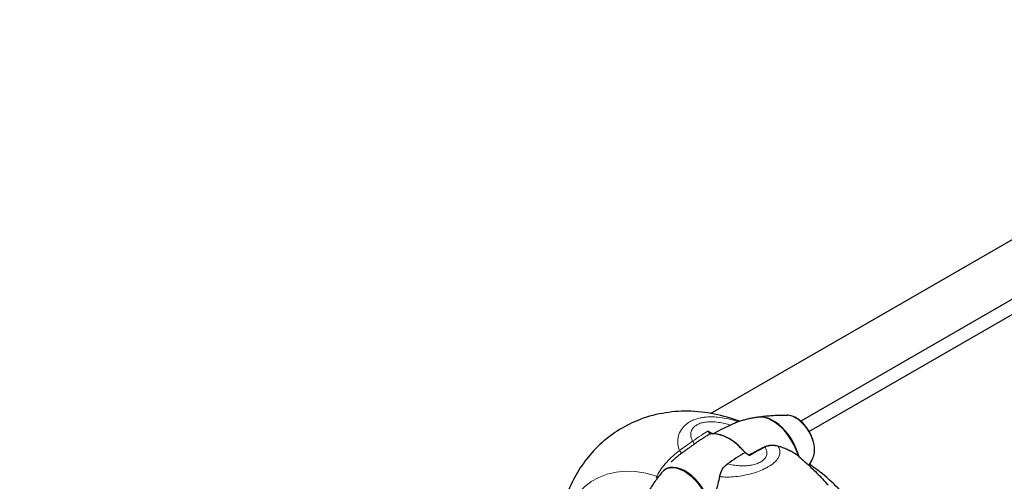
# Model space of a CAD drawing. Units: millimetres. Extents: x 1762 to 18427, y 4211 to 13708.
# Drawn here: x 5094 to 5254, y 7772 to 7847 of the extents above; entities that cross this region are included whole.
import ezdxf

# ---------------------------------------------------------------- set-up
doc = ezdxf.new("R2010")
doc.units = ezdxf.units.MM
doc.header["$LTSCALE"] = 50
doc.layers.add('Widoczne (ISO)', color=7, linetype='Continuous', lineweight=25)
doc.layers.add('Widoczne wąskie (ISO)', color=7, linetype='Continuous', lineweight=15)
doc.layers.add('Wymiar (ISO)', color=7, linetype='Continuous', lineweight=18, true_color=0x00803f)
doc.styles.add('Tekst etykiety (ISO)', font='tahoma.ttf')
doc.dimstyles.new('Domyślne (ISO)', dxfattribs={"dimscale": 50, "dimtxt": 3.5, "dimasz": 2.5, "dimexe": 3.175, "dimexo": 0, "dimgap": 0.762, "dimtad": 1, "dimtoh": 1, "dimdec": 0, "dimrnd": 1e-08, "dimzin": 0, "dimtxsty": 'Tekst etykiety (ISO)', "dimcen": 0.09, "dimdle": 10, "dimclrd": 256, "dimclre": 256, "dimclrt": 256, "dimadec": 0, "dimazin": 0, "dimtfac": 0.714286, "dimtdec": 0, "dimtmove": 0, "dimatfit": 3, "dimfxl": 1, "dimtolj": 1, "dimtzin": 0, "dimlwd": -1, "dimlwe": -1, "dimarcsym": 0})

# ---------------------------------------------------------------- blocks, each defined once
blk = doc.blocks.new('*D4')
at = {"layer": 'Defpoints', "color": 0, "transparency": 16777216}
for p in [(5094.02, 9340.87), (5515.6, 5125.69), (7815.6, 5125.69)]:
    blk.add_point(p, dxfattribs=at)
at = {"layer": 'Wymiar (ISO)', "transparency": 16777216}
for p, q in [((5094.02, 9340.87), (7974.35, 9340.87)), ((7815.6, 9215.87), (7815.6, 5250.69)), ((5515.6, 5125.69), (7974.35, 5125.69))]:
    blk.add_line(p, q, dxfattribs=at)
for points in [[(7794.77, 9215.87), (7836.43, 9215.87), (7815.6, 9340.87)], [(7794.77, 5250.69), (7836.43, 5250.69), (7815.6, 5125.69)]]:
    blk.add_solid(points, dxfattribs=at)
at = {"layer": 'Wymiar (ISO)', "transparency": 16777216, "insert": (7595.57, 7233.28), "char_height": 175, "attachment_point": 2, "rotation": 90, "style": 'Tekst etykiety (ISO)'}
blk.add_mtext('\\A1;6744', dxfattribs=at)

msp = doc.modelspace()

# ---------------------------------------------------------------- linework, layer by layer
at = {"layer": 'Widoczne (ISO)'}
for p, q in [((5205.96, 7783.07), (5394.62, 7891.98)), ((5399.13, 7882.41), (5221.95, 7780.12)), ((5393.01, 7881.36), (5220.57, 7781.8)), ((5206.3, 7779.73), (5205.53, 7780.17)), ((5211.54, 7776.7), (5212.31, 7776.26))]:
    msp.add_line(p, q, dxfattribs=at)
for centre, major_axis, start_param, end_param in [((5215.99, 7776.68), (-3.18, 5.5), 4.292522, 6.071249), ((5216.08, 7776.73), (-3.16, 5.47), 4.268537, 6.083433), ((5208.92, 7772.6), (-3.91, 6.77), 5.002853, 6.12528), ((5208.92, 7772.6), (-3.91, 6.77), 5.002853, 5.992721), ((5201.76, 7768.47), (-3.16, 5.47), 4.259317, 6.498056), ((5201.85, 7768.52), (-3.18, 5.5), 4.286698, 6.510198), ((5201.76, 7746.7), (14.67, -25.4), 2.568813, 2.580569)]:
    msp.add_ellipse(centre, major_axis=major_axis, ratio=0.57735, start_param=start_param, end_param=end_param, dxfattribs=at)
for points, knots in [([(5210.64, 7781.78), (5208.05, 7782.75), (5205.24, 7783.38), (5199.56, 7783.45), (5196.71, 7782.98), (5191.82, 7780.97), (5189.74, 7779.62), (5186.22, 7776.33), (5184.81, 7774.38), (5182.48, 7769.95), (5181.71, 7767.43), (5180.92, 7762.8), (5180.81, 7760.67), (5180.89, 7758.57)], [3.314581, 3.314581, 3.314581, 3.314581, 3.596346, 3.596346, 3.849867, 3.849867, 4.060906, 4.060906, 4.277059, 4.277059, 4.535684, 4.535684, 4.755926, 4.755926, 4.755926, 4.755926]), ([(5213.55, 7782.45), (5213.35, 7782.42), (5213.15, 7782.38), (5212.74, 7782.3), (5212.53, 7782.26), (5212.11, 7782.17), (5211.9, 7782.12), (5211.48, 7782.01), (5211.27, 7781.96), (5210.85, 7781.84), (5210.64, 7781.78), (5210.42, 7781.72)], [3.71505402, 3.71505402, 3.71505402, 3.71505402, 3.73069897, 3.73069897, 3.74634391, 3.74634391, 3.76198886, 3.76198886, 3.7776338, 3.7776338, 3.79327875, 3.79327875, 3.79327875, 3.79327875]), ([(5213.67, 7782.47), (5214.01, 7782.53), (5214.36, 7782.58), (5215.03, 7782.66), (5215.36, 7782.69), (5216.01, 7782.74), (5216.33, 7782.76), (5216.95, 7782.78), (5217.26, 7782.79), (5217.86, 7782.79), (5218.15, 7782.78), (5218.43, 7782.77)], [2.5710647, 2.5710647, 2.5710647, 2.5710647, 2.5979111, 2.5979111, 2.6247576, 2.6247576, 2.651604, 2.651604, 2.6784504, 2.6784504, 2.7052968, 2.7052968, 2.7052968, 2.7052968]), ([(5222.48, 7775.75), (5222.63, 7776.04), (5222.73, 7776.36), (5222.82, 7777.09), (5222.81, 7777.5), (5222.68, 7778.35), (5222.55, 7778.79), (5222.21, 7779.65), (5221.99, 7780.07), (5221.48, 7780.85), (5221.19, 7781.21), (5220.56, 7781.84), (5220.22, 7782.11), (5219.5, 7782.52), (5219.13, 7782.67), (5218.65, 7782.76), (5218.54, 7782.77), (5218.43, 7782.77)], [1.1345, 1.1345, 1.1345, 1.1345, 1.430628, 1.430628, 1.767949, 1.767949, 2.112175, 2.112175, 2.452774, 2.452774, 2.792503, 2.792503, 3.135112, 3.135112, 3.478773, 3.478773, 3.577889, 3.577889, 3.577889, 3.577889]), ([(5210.43, 7781.72), (5210.33, 7781.69), (5210.2, 7781.62), (5209.78, 7781.42), (5209.5, 7781.3), (5209.16, 7781.15)], [0, 0, 0, 0, 0.2223532, 0.2223532, 0.4551306, 0.4551306, 0.4551306, 0.4551306]), ([(5203.26, 7778.05), (5203.42, 7778.17), (5203.58, 7778.29), (5203.9, 7778.51), (5204.06, 7778.62), (5204.38, 7778.84), (5204.54, 7778.94), (5204.87, 7779.15), (5205.03, 7779.25), (5205.36, 7779.45), (5205.52, 7779.55), (5205.69, 7779.64)], [-1.2620829, -1.2620829, -1.2620829, -1.2620829, -1.1493558, -1.1493558, -1.0366287, -1.0366287, -0.9239015, -0.9239015, -0.8111744, -0.8111744, -0.6984473, -0.6984473, -0.6984473, -0.6984473]), ([(5205.53, 7780.17), (5205.56, 7780.15), (5205.59, 7780.13), (5205.64, 7780.07), (5205.67, 7780.04), (5205.71, 7779.97), (5205.72, 7779.93), (5205.75, 7779.86), (5205.75, 7779.82), (5205.75, 7779.76), (5205.75, 7779.73), (5205.73, 7779.68), (5205.72, 7779.67), (5205.7, 7779.65), (5205.7, 7779.65), (5205.69, 7779.64)], [0, 0, 0, 0, 0.0195322, 0.0195322, 0.0390644, 0.0390644, 0.0585967, 0.0585967, 0.0781289, 0.0781289, 0.0976611, 0.0976611, 0.1117827, 0.1117827, 0.1181495, 0.1181495, 0.1181495, 0.1181495]), ([(5201.24, 7776.61), (5201.38, 7776.71), (5201.52, 7776.81), (5201.8, 7777.01), (5201.94, 7777.11), (5202.22, 7777.31), (5202.35, 7777.41), (5202.62, 7777.6), (5202.76, 7777.69), (5203.01, 7777.88), (5203.14, 7777.97), (5203.26, 7778.05)], [0, 0, 0, 0, 0.0831461, 0.0831461, 0.1662923, 0.1662923, 0.2494384, 0.2494384, 0.3325845, 0.3325845, 0.4157306, 0.4157306, 0.4157306, 0.4157306]), ([(5214.63, 7777.59), (5214.47, 7777.51), (5214.31, 7777.43), (5213.98, 7777.27), (5213.82, 7777.18), (5213.49, 7777.01), (5213.32, 7776.92), (5212.99, 7776.74), (5212.82, 7776.65), (5212.51, 7776.48), (5212.36, 7776.4), (5212.22, 7776.31)], [-1.2620829, -1.2620829, -1.2620829, -1.2620829, -1.1493558, -1.1493558, -1.0366287, -1.0366287, -0.9239015, -0.9239015, -0.8111744, -0.8111744, -0.7129499, -0.7129499, -0.7129499, -0.7129499]), ([(5216.87, 7777.75), (5216.72, 7777.79), (5216.56, 7777.83), (5216.25, 7777.87), (5216.1, 7777.88), (5215.79, 7777.88), (5215.64, 7777.87), (5215.34, 7777.83), (5215.19, 7777.79), (5214.9, 7777.71), (5214.77, 7777.65), (5214.63, 7777.59)], [0, 0, 0, 0, 0.0831461, 0.0831461, 0.1662923, 0.1662923, 0.2494384, 0.2494384, 0.3325845, 0.3325845, 0.4157306, 0.4157306, 0.4157306, 0.4157306]), ([(5220.25, 7776.06), (5220.08, 7776.21), (5219.89, 7776.35), (5219.49, 7776.62), (5219.28, 7776.75), (5218.84, 7776.99), (5218.61, 7777.1), (5218.14, 7777.31), (5217.89, 7777.41), (5217.39, 7777.6), (5217.13, 7777.68), (5216.87, 7777.75)], [0.1106228, 0.1106228, 0.1106228, 0.1106228, 0.2636217, 0.2636217, 0.4166206, 0.4166206, 0.5696195, 0.5696195, 0.7226184, 0.7226184, 0.8756173, 0.8756173, 0.8756173, 0.8756173]), ([(5199.57, 7775.17), (5199.68, 7775.28), (5199.78, 7775.38), (5199.99, 7775.58), (5200.1, 7775.68), (5200.32, 7775.87), (5200.43, 7775.97), (5200.66, 7776.16), (5200.77, 7776.25), (5201.01, 7776.43), (5201.12, 7776.52), (5201.24, 7776.61)], [0.5152716, 0.5152716, 0.5152716, 0.5152716, 0.5873407, 0.5873407, 0.6594099, 0.6594099, 0.731479, 0.731479, 0.8035482, 0.8035482, 0.8756173, 0.8756173, 0.8756173, 0.8756173]), ([(5220.25, 7776.06), (5220.59, 7775.78), (5220.92, 7775.5), (5221.58, 7774.91), (5221.9, 7774.62), (5222.54, 7774.01), (5222.86, 7773.71), (5223.48, 7773.08), (5223.79, 7772.77), (5224.39, 7772.12), (5224.69, 7771.79), (5224.98, 7771.46)], [3.3580274, 3.3580274, 3.3580274, 3.3580274, 3.4038527, 3.4038527, 3.449678, 3.449678, 3.4955033, 3.4955033, 3.5413286, 3.5413286, 3.5871539, 3.5871539, 3.5871539, 3.5871539]), ([(5222.48, 7775.75), (5222.43, 7775.64), (5222.37, 7775.53), (5222.25, 7775.31), (5222.18, 7775.2), (5222.06, 7774.98), (5221.99, 7774.87), (5221.9, 7774.72), (5221.88, 7774.68), (5221.86, 7774.65)], [5.14868484, 5.14868484, 5.14868484, 5.14868484, 5.16031757, 5.16031757, 5.1719503, 5.1719503, 5.18358303, 5.18358303, 5.18710741, 5.18710741, 5.18710741, 5.18710741]), ([(5207.41, 7772.82), (5207.51, 7773.23), (5207.64, 7773.63), (5208.06, 7774.34), (5208.34, 7774.64), (5208.69, 7774.88)], [0, 0, 0, 0, 0.2223532, 0.2223532, 0.4551306, 0.4551306, 0.4551306, 0.4551306]), ([(5236.24, 7749.09), (5236.22, 7750.35), (5236.1, 7751.6), (5235.47, 7755.48), (5234.67, 7758.07), (5232.51, 7763), (5231.15, 7765.34), (5227.94, 7769.65), (5226.1, 7771.61), (5223.36, 7773.83), (5222.67, 7774.33), (5221.96, 7774.81)], [1.59233, 1.59233, 1.59233, 1.59233, 1.774365, 1.774365, 2.166033, 2.166033, 2.555444, 2.555444, 2.944982, 2.944982, 3.069171, 3.069171, 3.069171, 3.069171]), ([(5198, 7773.43), (5197.78, 7773.15), (5197.56, 7772.88), (5197.16, 7772.34), (5196.96, 7772.07), (5196.59, 7771.53), (5196.42, 7771.26), (5196.09, 7770.74), (5195.93, 7770.47), (5195.63, 7769.96), (5195.49, 7769.7), (5195.36, 7769.45)], [4.1418611, 4.1418611, 4.1418611, 4.1418611, 4.1687075, 4.1687075, 4.1955539, 4.1955539, 4.2224003, 4.2224003, 4.2492467, 4.2492467, 4.2760931, 4.2760931, 4.2760931, 4.2760931]), ([(5207.41, 7772.82), (5207.32, 7772.42), (5207.22, 7772.02), (5206.8, 7770.33), (5206.45, 7769.08), (5206.06, 7767.92)], [0.5724832, 0.5724832, 0.5724832, 0.5724832, 0.6422282, 0.6422282, 0.8608733, 0.8608733, 0.8608733, 0.8608733])]:
    msp.add_open_spline(points, degree=3, knots=knots, dxfattribs=at)
for points in [[(5206.3, 7779.73), (5207.24, 7780.28), (5208.2, 7780.75), (5209.16, 7781.15)], [(5211.54, 7776.7), (5210.6, 7776.15), (5209.64, 7775.55), (5208.69, 7774.88)]]:
    msp.add_open_spline(points, degree=3, dxfattribs=at)
at = {"layer": 'Widoczne wąskie (ISO)'}
for centre, major_axis, ratio, start_param, end_param in [((5219.72, 7778.84), (-2.16, 3.73), 0.57735, 3.490695, 5.934083), ((5201.05, 7776.86), (0.186, -0.251), 0.028605, 3.915153, 6.283185), ((5203.07, 7778.31), (0.185, -0.252), 0.526664, 0, 2.297476), ((5214.77, 7777.31), (-0.135, 0.282), 0.649104, 5.543319, 6.283185), ((5216.79, 7777.45), (0.084, 0.301), 0.551694, 5.918018, 6.283185), ((5201.85, 7746.75), (-14.75, 25.55), 0.57735, 5.720443, 7.080853), ((5197.45, 7772.84), (0.276, -0.146), 0.171435, 3.965952, 4.911272)]:
    msp.add_ellipse(centre, major_axis=major_axis, ratio=ratio, start_param=start_param, end_param=end_param, dxfattribs=at)
for points, knots in [([(5210.43, 7781.72), (5210.23, 7781.78), (5210.02, 7781.85), (5209.4, 7782.03), (5208.96, 7782.14), (5208.06, 7782.33), (5207.59, 7782.4), (5206.78, 7782.48), (5206.45, 7782.5), (5205.73, 7782.51), (5205.33, 7782.49), (5204.71, 7782.41), (5204.49, 7782.37), (5203.91, 7782.25), (5203.55, 7782.14), (5202.99, 7781.91), (5202.78, 7781.81), (5202.59, 7781.7), (5202.29, 7781.53), (5202.02, 7781.33), (5201.49, 7780.83), (5201.25, 7780.51), (5200.88, 7779.84), (5200.76, 7779.49), (5200.63, 7778.78), (5200.63, 7778.42), (5200.7, 7777.72), (5200.79, 7777.37), (5200.92, 7777.04)], [-8.407576, -8.407576, -8.407576, -8.407576, -8.327265, -8.327265, -8.170389, -8.170389, -8.016058, -8.016058, -7.91791, -7.91791, -7.801274, -7.801274, -7.74088, -7.74088, -7.635772, -7.635772, -7.570079, -7.570079, -7.570079, -7.470354, -7.470354, -7.334276, -7.334276, -7.185634, -7.185634, -7.025602, -7.025602, -6.850454, -6.850454, -6.850454, -6.850454]), ([(5203.05, 7778.55), (5202.97, 7778.69), (5202.91, 7778.83), (5202.79, 7779.19), (5202.75, 7779.42), (5202.75, 7779.86), (5202.78, 7780.07), (5202.96, 7780.48), (5203.08, 7780.68), (5203.39, 7780.98), (5203.55, 7781.1), (5203.73, 7781.21), (5203.85, 7781.28), (5203.98, 7781.34), (5204.34, 7781.48), (5204.57, 7781.55), (5204.95, 7781.63), (5205.09, 7781.65), (5205.51, 7781.7), (5205.78, 7781.71), (5206.28, 7781.71), (5206.5, 7781.69), (5207.07, 7781.64), (5207.41, 7781.59), (5208.06, 7781.46), (5208.38, 7781.38), (5208.85, 7781.25), (5209, 7781.2), (5209.16, 7781.15)], [6.914575, 6.914575, 6.914575, 6.914575, 7.025602, 7.025602, 7.185634, 7.185634, 7.334276, 7.334276, 7.470354, 7.470354, 7.570079, 7.570079, 7.570079, 7.635772, 7.635772, 7.74088, 7.74088, 7.801274, 7.801274, 7.91791, 7.91791, 8.016058, 8.016058, 8.170389, 8.170389, 8.327265, 8.327265, 8.406835, 8.406835, 8.406835, 8.406835]), ([(5205.53, 7780.17), (5205.16, 7779.96), (5204.79, 7779.73), (5203.96, 7779.2), (5203.5, 7778.88), (5203.05, 7778.55)], [0.6984473, 0.6984473, 0.6984473, 0.6984473, 0.9465622, 0.9465622, 1.2620829, 1.2620829, 1.2620829, 1.2620829]), ([(5200.92, 7777.04), (5200.17, 7776.48), (5199.47, 7775.86), (5198.22, 7774.48), (5197.67, 7773.72), (5197.24, 7772.91)], [-0.8756173, -0.8756173, -0.8756173, -0.8756173, -0.4378087, -0.4378087, 0, 0, 0, 0]), ([(5203.05, 7778.55), (5202.73, 7778.32), (5202.38, 7778.08), (5201.66, 7777.57), (5201.28, 7777.31), (5200.92, 7777.04)], [-0.4157306, -0.4157306, -0.4157306, -0.4157306, -0.2078653, -0.2078653, 0, 0, 0, 0]), ([(5207.41, 7772.82), (5207.61, 7772.8), (5207.82, 7772.78), (5208.44, 7772.74), (5208.88, 7772.74), (5209.78, 7772.78), (5210.25, 7772.83), (5211.06, 7772.95), (5211.39, 7773.01), (5212.11, 7773.16), (5212.51, 7773.27), (5213.14, 7773.46), (5213.35, 7773.53), (5213.93, 7773.74), (5214.29, 7773.89), (5214.85, 7774.16), (5215.06, 7774.27), (5215.25, 7774.38), (5215.55, 7774.55), (5215.82, 7774.73), (5216.36, 7775.15), (5216.59, 7775.39), (5216.96, 7775.88), (5217.08, 7776.12), (5217.21, 7776.59), (5217.21, 7776.82), (5217.14, 7777.28), (5217.05, 7777.5), (5216.92, 7777.72)], [-8.407582, -8.407582, -8.407582, -8.407582, -8.327265, -8.327265, -8.170389, -8.170389, -8.016058, -8.016058, -7.91791, -7.91791, -7.801274, -7.801274, -7.74088, -7.74088, -7.635772, -7.635772, -7.570079, -7.570079, -7.570079, -7.470354, -7.470354, -7.334276, -7.334276, -7.185634, -7.185634, -7.025602, -7.025602, -6.850454, -6.850454, -6.850454, -6.850454]), ([(5214.79, 7777.57), (5214.87, 7777.45), (5214.93, 7777.33), (5215.05, 7777.02), (5215.09, 7776.82), (5215.09, 7776.44), (5215.06, 7776.26), (5214.88, 7775.9), (5214.76, 7775.73), (5214.45, 7775.44), (5214.29, 7775.32), (5214.11, 7775.22), (5213.99, 7775.15), (5213.86, 7775.09), (5213.5, 7774.93), (5213.27, 7774.85), (5212.89, 7774.75), (5212.75, 7774.72), (5212.33, 7774.64), (5212.06, 7774.61), (5211.56, 7774.57), (5211.34, 7774.56), (5210.77, 7774.57), (5210.43, 7774.59), (5209.78, 7774.66), (5209.46, 7774.71), (5208.99, 7774.81), (5208.84, 7774.85), (5208.69, 7774.88)], [6.914575, 6.914575, 6.914575, 6.914575, 7.025602, 7.025602, 7.185634, 7.185634, 7.334276, 7.334276, 7.470354, 7.470354, 7.570079, 7.570079, 7.570079, 7.635772, 7.635772, 7.74088, 7.74088, 7.801274, 7.801274, 7.91791, 7.91791, 8.016058, 8.016058, 8.170389, 8.170389, 8.327265, 8.327265, 8.406835, 8.406835, 8.406835, 8.406835]), ([(5212.31, 7776.26), (5212.68, 7776.47), (5213.05, 7776.68), (5213.88, 7777.12), (5214.34, 7777.36), (5214.79, 7777.57)], [0.6984473, 0.6984473, 0.6984473, 0.6984473, 0.9465622, 0.9465622, 1.2620829, 1.2620829, 1.2620829, 1.2620829]), ([(5214.79, 7777.57), (5215.11, 7777.72), (5215.46, 7777.81), (5216.18, 7777.86), (5216.56, 7777.82), (5216.92, 7777.72)], [-0.4157306, -0.4157306, -0.4157306, -0.4157306, -0.2078653, -0.2078653, 0, 0, 0, 0]), ([(5216.92, 7777.72), (5217.67, 7777.51), (5218.37, 7777.23), (5219.46, 7776.65), (5219.89, 7776.37), (5220.25, 7776.06)], [-0.8756173, -0.8756173, -0.8756173, -0.8756173, -0.4378087, -0.4378087, -0.1106228, -0.1106228, -0.1106228, -0.1106228])]:
    msp.add_open_spline(points, degree=3, knots=knots, dxfattribs=at)
msp.add_open_spline([(5197.24, 7772.91), (5197.21, 7772.84), (5197.18, 7772.78), (5197.15, 7772.72)], degree=3, dxfattribs=at)

# ---------------------------------------------------------------- dimensions: what is measured, and where the dimension line sits
at = {"layer": 'Wymiar (ISO)'}
dim = msp.add_linear_dim(base=(7815.6, 5125.69), p1=(5094.02, 9340.87), p2=(5515.6, 5125.69), angle=90, dimstyle='Domyślne (ISO)', override={"dimtoh": 0, "dimdec": 0, "dimlfac": 1.6, "dimtp": 0, "dimtm": 0, "dimtdec": 0, "dimtofl": 0, "dimatfit": 1}, dxfattribs=at)
dim.commit()
dim.dimension.update_dxf_attribs({"geometry": '*D4', "text_midpoint": (7815.6, 7233.28), "dimtype": 160})

doc.saveas('drawing.dxf')
